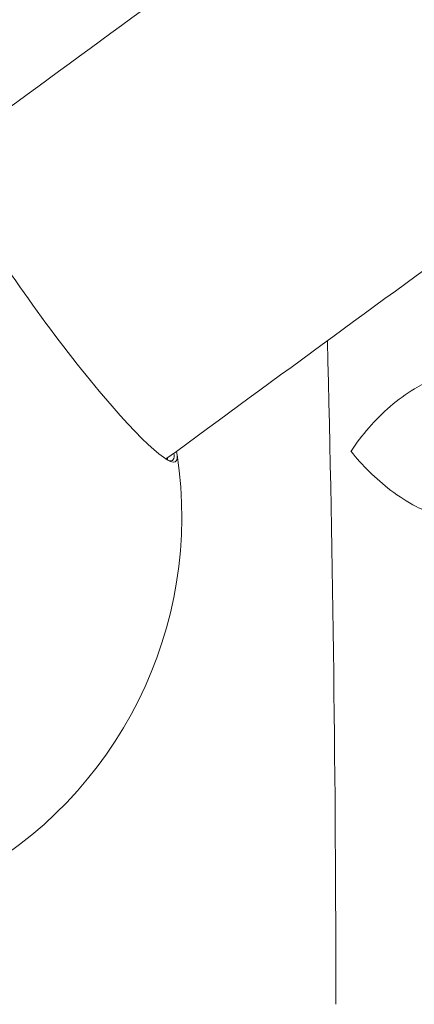
# Model space of a CAD drawing. Units: millimetres. Extents: x 2004 to 19971, y -7 to 13708.
# Drawn here: x 4281 to 4401, y 233 to 531 of the extents above; entities that cross this region are included whole.
import ezdxf

# ---------------------------------------------------------------- set-up
doc = ezdxf.new("R2010")
doc.units = ezdxf.units.MM

msp = doc.modelspace()

# ---------------------------------------------------------------- linework, layer by layer
at = {"color": 0, "linetype": 'Continuous', "lineweight": 0, "extrusion": (0, 0, -1)}
msp.add_arc((-4205.33, 380.38), 125, 171.3641, 241.6371, dxfattribs=at)
at = {"color": 0, "linetype": 'Continuous', "lineweight": 0}
msp.add_ellipse((4293.43, 444.96), major_axis=(-35.11, 47.89), ratio=0.117803, start_param=-0.284205, end_param=3.425766, dxfattribs=at)
at = {"color": 0, "linetype": 'Continuous', "lineweight": 0, "extrusion": (0, 0, -1)}
for centre, start_param, end_param in [((4291.03, 443.2), -0.22694, -0.181548), ((4293, 444.65), -0.226929, 0.162081)]:
    msp.add_ellipse(centre, major_axis=(34.59, -47.18), ratio=0.117803, start_param=start_param, end_param=end_param, dxfattribs=at)
at = {"color": 0, "linetype": 'Continuous', "lineweight": 0}
for points, knots in [([(3731.01, 232.57), (3731.01, 420.58), (3752.76, 608.55), (3837.63, 965.57), (3900.73, 1134.55), (4062.1, 1436.37), (4160.34, 1569.18), (4382.07, 1784.74), (4505.48, 1867.61), (4709.28, 1951.7), (4785.19, 1972.77), (4861.89, 1984.04)], [4.774201, 4.774201, 4.774201, 4.774201, 5.095556, 5.095556, 5.416927, 5.416927, 5.738174, 5.738174, 6.058484, 6.058484, 6.240428, 6.240428, 6.240428, 6.240428]), ([(4258.14, 489.77), (4291.91, 514.52), (4325.76, 539.26), (4393.64, 588.74), (4427.67, 613.46), (4495.85, 662.87), (4530, 687.54), (4598.37, 736.8), (4632.6, 761.38), (4687.36, 800.6), (4707.87, 815.27), (4748.92, 844.57), (4769.46, 859.21), (4810.57, 888.45), (4831.14, 903.06), (4872.29, 932.22), (4892.87, 946.79), (4913.46, 961.33)], [4.2325741, 4.2325741, 4.2325741, 4.2325741, 4.2555441, 4.2555441, 4.2785384, 4.2785384, 4.3015328, 4.3015328, 4.3245029, 4.3245029, 4.3382403, 4.3382403, 4.3519828, 4.3519828, 4.3657253, 4.3657253, 4.3794627, 4.3794627, 4.3794627, 4.3794627]), ([(4325.54, 397.83), (4359.23, 422.52), (4392.99, 447.19), (4460.69, 496.54), (4494.63, 521.2), (4562.63, 570.47), (4596.69, 595.09), (4664.89, 644.21), (4699.02, 668.73), (4753.64, 707.85), (4774.09, 722.48), (4815.03, 751.7), (4835.52, 766.3), (4876.53, 795.47), (4897.04, 810.03), (4938.08, 839.12), (4958.6, 853.64), (4979.14, 868.15)], [4.2325746, 4.2325746, 4.2325746, 4.2325746, 4.255542, 4.255542, 4.2785337, 4.2785337, 4.3015254, 4.3015254, 4.3244927, 4.3244927, 4.3382273, 4.3382273, 4.3519671, 4.3519671, 4.3657068, 4.3657068, 4.3794414, 4.3794414, 4.3794414, 4.3794414]), ([(4410.32, 422.53), (4409.16, 422.44), (4407.91, 422.17), (4404.73, 421.12), (4402.8, 420.2), (4398.35, 417.58), (4395.87, 415.74), (4391.25, 411.75), (4389.08, 409.57), (4385.08, 405.02), (4383.24, 402.59), (4381.66, 400.18), (4381.65, 400.17), (4381.65, 400.17)], [4.211207, 4.211207, 4.211207, 4.211207, 4.691198, 4.691198, 5.372197, 5.372197, 6.286382, 6.286382, 7.214754, 7.214754, 8.193267, 8.193267, 8.196221, 8.196221, 8.196221, 8.196221]), ([(4381.65, 400.17), (4381.65, 400.16), (4381.66, 400.15), (4383.29, 398.06), (4385.17, 395.96), (4389.23, 391.99), (4391.41, 390.09), (4396.15, 386.5), (4398.74, 384.81), (4403.39, 382.38), (4405.4, 381.52), (4409.04, 380.43), (4410.62, 380.16), (4412.03, 380.16)], [-0.002871, -0.002871, -0.002871, -0.002871, 0, 0, 0.92667, 0.92667, 1.811675, 1.811675, 2.727138, 2.727138, 3.419793, 3.419793, 4.028427, 4.028427, 4.028427, 4.028427])]:
    msp.add_open_spline(points, degree=3, knots=knots, dxfattribs=at)
msp.add_open_spline([(4377.06, 232.57), (4377.06, 299.62), (4376.21, 366.66), (4374.5, 433.67)], degree=3, dxfattribs=at)

doc.saveas('drawing.dxf')
